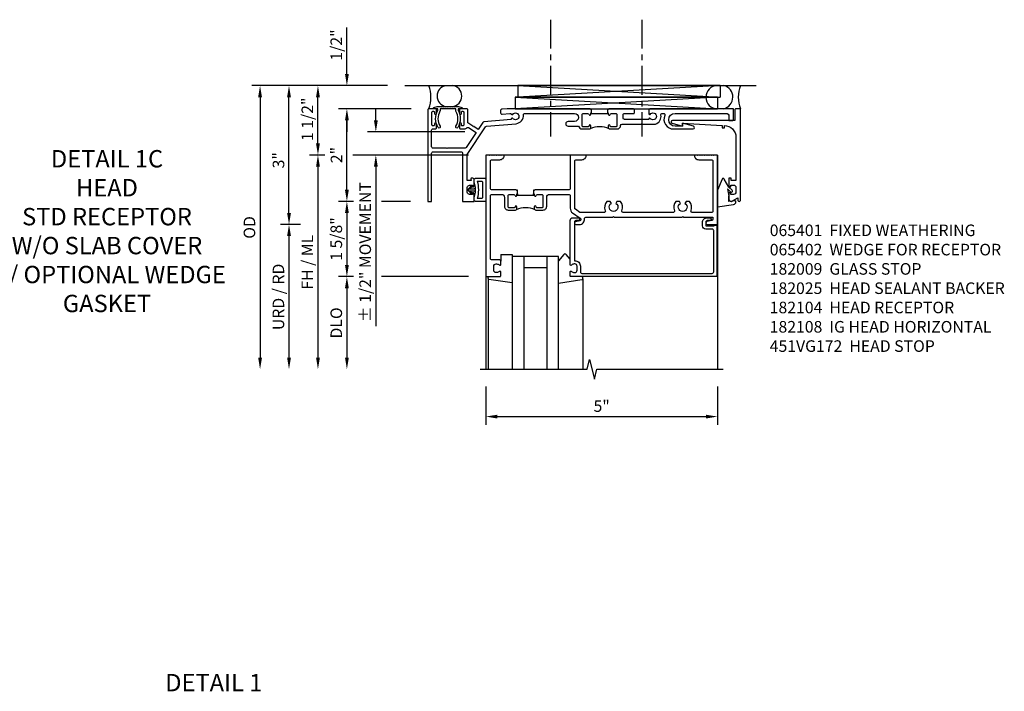
# Model space of a CAD drawing. Extents: x 0 to 130, y 0 to 81.
# Drawn here: x 80 to 101, y 59 to 73 of the extents above; entities that cross this region are included whole.
import ezdxf

# ---------------------------------------------------------------- set-up
doc = ezdxf.new("R2010")
doc.units = 0
doc.header["$LTSCALE"] = 0.5
doc.header["$MEASUREMENT"] = 0
doc.linetypes.add('CENTER', pattern=[2, 1.25, -0.25, 0.25, -0.25])
doc.layers.get('0').update_dxf_attribs({"color": 4, "linetype": 'CONTINUOUS'})
for name, color, linetype in [('CENTER', 1, 'CENTER'), ('DIME', 2, 'CONTINUOUS'), ('PARTSLIST', 3, 'CONTINUOUS'), ('TEXT', 3, 'CONTINUOUS')]:
    doc.layers.add(name, color=color, linetype=linetype)
doc.styles.get("Standard").update_dxf_attribs({"font": 'arial.ttf'})
doc.dimstyles.new('EXT_ON-ON', dxfattribs={"dimscale": 2, "dimtxt": 0.125, "dimasz": 0.125, "dimexe": 0.09, "dimexo": 0.1875, "dimgap": 0.05, "dimtad": 3, "dimdec": 5, "dimzin": 3, "dimdsep": 46, "dimlunit": 5, "dimtxsty": 'Standard', "dimcen": 0, "dimadec": 0, "dimazin": 0, "dimtfac": 1, "dimtdec": 5, "dimtofl": 0, "dimtmove": 0, "dimatfit": 0, "dimfxl": 0, "dimfrac": 2, "dimtolj": 1, "dimtzin": 3, "dimarcsym": 0})

# ---------------------------------------------------------------- blocks, each defined once
blk = doc.blocks.new('07082393')
for p, q in [((1.859, -2.055), (6.227, -1.805)), ((6.227, -2.055), (1.859, -1.805)), ((1.859, -2.055), (1.859, -1.805)), ((1.859, -1.805), (6.227, -1.805)), ((6.227, -2.055), (6.227, -1.805)), ((6.227, -2.055), (1.859, -2.055))]:
    blk.add_line(p, q)
blk = doc.blocks.new('*D71')
at = {"layer": 'DIME', "color": 0, "lineweight": -2}
for p, q in [((87.447, 71.619), (85.142, 71.619)), ((85.322, 68.869), (85.322, 71.369)), ((85.572, 68.619), (85.142, 68.619))]:
    blk.add_line(p, q, dxfattribs=at)
at = {"layer": 'DIME', "color": 0}
for points in [[(85.281, 71.369), (85.364, 71.369), (85.322, 71.619)], [(85.281, 68.869), (85.364, 68.869), (85.322, 68.619)]]:
    blk.add_solid(points, dxfattribs=at)
at = {"layer": 'DIME', "color": 0, "insert": (85.095, 70.007), "char_height": 0.25, "attachment_point": 5, "rotation": 90}
blk.add_mtext('\\A1;3"', dxfattribs=at)
blk = doc.blocks.new('*D72')
at = {"layer": 'DIME', "color": 0, "lineweight": -2}
for p, q in [((87.447, 71.619), (84.517, 71.619)), ((84.697, 71.369), (84.697, 65.744))]:
    blk.add_line(p, q, dxfattribs=at)
at = {"layer": 'DIME', "color": 0}
for points in [[(84.656, 71.369), (84.739, 71.369), (84.697, 71.619)], [(84.656, 65.744), (84.739, 65.744), (84.697, 65.494)]]:
    blk.add_solid(points, dxfattribs=at)
at = {"layer": 'DIME', "color": 0, "insert": (84.468, 68.556), "char_height": 0.25, "attachment_point": 5, "rotation": 90}
blk.add_mtext('\\A1;OD', dxfattribs=at)
blk = doc.blocks.new('*D73')
at = {"layer": 'DIME', "color": 0, "lineweight": -2}
for p, q in [((86.096, 70.119), (85.767, 70.119)), ((89.197, 70.119), (86.697, 70.119)), ((85.947, 69.869), (85.947, 65.744))]:
    blk.add_line(p, q, dxfattribs=at)
at = {"layer": 'DIME', "color": 0}
for points in [[(85.906, 69.869), (85.989, 69.869), (85.947, 70.119)], [(85.906, 65.744), (85.989, 65.744), (85.947, 65.494)]]:
    blk.add_solid(points, dxfattribs=at)
at = {"layer": 'DIME', "color": 0, "insert": (85.718, 67.806), "char_height": 0.25, "attachment_point": 5, "rotation": 90}
blk.add_mtext('\\A1;FH / ML', dxfattribs=at)
blk = doc.blocks.new('*D74')
at = {"layer": 'DIME', "color": 0, "lineweight": -2}
for p, q in [((87.447, 71.619), (85.767, 71.619)), ((85.947, 70.369), (85.947, 71.369)), ((86.096, 70.119), (85.767, 70.119)), ((89.197, 70.119), (86.697, 70.119))]:
    blk.add_line(p, q, dxfattribs=at)
at = {"layer": 'DIME', "color": 0}
for points in [[(85.906, 71.369), (85.989, 71.369), (85.947, 71.619)], [(85.906, 70.369), (85.989, 70.369), (85.947, 70.119)]]:
    blk.add_solid(points, dxfattribs=at)
at = {"layer": 'DIME', "color": 0, "insert": (85.718, 70.891), "char_height": 0.25, "attachment_point": 5, "rotation": 90}
blk.add_mtext('\\A1;1 1/2"', dxfattribs=at)
blk = doc.blocks.new('*D75')
at = {"layer": 'DIME', "color": 0, "lineweight": -2}
for p, q in [((86.714, 67.494), (86.392, 67.494)), ((89.197, 67.494), (87.322, 67.494)), ((86.572, 67.244), (86.572, 65.744))]:
    blk.add_line(p, q, dxfattribs=at)
at = {"layer": 'DIME', "color": 0}
for points in [[(86.531, 67.244), (86.614, 67.244), (86.572, 67.494)], [(86.531, 65.744), (86.614, 65.744), (86.572, 65.494)]]:
    blk.add_solid(points, dxfattribs=at)
at = {"layer": 'DIME', "color": 0, "insert": (86.343, 66.494), "char_height": 0.25, "attachment_point": 5, "rotation": 90}
blk.add_mtext('\\A1;DLO', dxfattribs=at)
blk = doc.blocks.new('*D76')
at = {"layer": 'DIME', "color": 0, "lineweight": -2}
for p, q in [((85.572, 68.619), (85.142, 68.619)), ((85.322, 68.369), (85.322, 65.744))]:
    blk.add_line(p, q, dxfattribs=at)
at = {"layer": 'DIME', "color": 0}
for points in [[(85.281, 68.369), (85.364, 68.369), (85.322, 68.619)], [(85.281, 65.744), (85.364, 65.744), (85.322, 65.494)]]:
    blk.add_solid(points, dxfattribs=at)
at = {"layer": 'DIME', "color": 0, "insert": (85.093, 67.056), "char_height": 0.25, "attachment_point": 5, "rotation": 90}
blk.add_mtext('\\A1;URD / RD', dxfattribs=at)
blk = doc.blocks.new('13181347')
for p, q in [((0, 0.6875), (0, 3.125)), ((0.25, 0.6875), (0.25, 3.125)), ((0.75, 3.125), (0.75, 0.6875)), ((1, 3.125), (1, 0.6875)), ((0.75, 0.9375), (0.25, 0.9375)), ((1, 0.6875), (0, 0.6875))]:
    blk.add_line(p, q)
blk = doc.blocks.new('*D77')
at = {"layer": 'DIME', "color": 0, "lineweight": -2}
for p, q in [((86.572, 71.869), (86.572, 72.874)), ((87.963, 71.119), (86.392, 71.119)), ((86.572, 70.869), (86.572, 70.619))]:
    blk.add_line(p, q, dxfattribs=at)
at = {"layer": 'DIME', "color": 0}
for points in [[(86.531, 71.869), (86.614, 71.869), (86.572, 71.619)], [(86.531, 70.869), (86.614, 70.869), (86.572, 71.119)]]:
    blk.add_solid(points, dxfattribs=at)
at = {"layer": 'DIME', "color": 0, "insert": (86.343, 72.496), "char_height": 0.25, "attachment_point": 5, "rotation": 90}
blk.add_mtext('\\A1;1/2"', dxfattribs=at)
blk = doc.blocks.new('B182104')
for points in [[(1.712, 2.5), (1.697, 2.485), (1.682, 2.5), (-0.106, 2.5, 0.02182), (-0.109, 2.5), (-0.226, 2.49, 0.388879), (-0.253, 2.46), (-0.253, 2.413, 0.440011), (-0.22, 2.383), (-0.05, 2.398, -0.153915), (-0.041, 2.396), (-0.004, 2.374, 0.390533), (0.01, 2.377, -3.203645), (0.01, 2.293, 0.390533), (-0.004, 2.296), (-0.027, 2.283), (-0.027, 2.269), (-0.613, 2.218, 0.228108), (-0.635, 2.205), (-0.738, 2.051), (-0.833, 2.115), (-0.847, 2.112), (-0.85, 2.126), (-0.958, 2.197), (-0.958, 2.47, 0.414214), (-0.988, 2.5), (-1.12, 2.5, 0.414214), (-1.139, 2.48), (-1.139, 2.398, 1), (-1.1, 2.398), (-1.1, 2.425, -0.414214), (-1.08, 2.445), (-1.065, 2.445, -0.414214), (-1.045, 2.425), (-1.045, 2.15, -0.414214), (-1.065, 2.13), (-1.08, 2.13, -0.414214), (-1.1, 2.15), (-1.1, 2.177, 1), (-1.139, 2.177), (-1.139, 2.083, 0.414214), (-1.123, 2.067), (-1.019, 2.067, 0.298151), (-0.99, 2.082, -0.449824), (-0.947, 2.094), (-0.782, 1.984), (-0.996, 1.663, -0.251178), (-1.021, 1.649), (-1.398, 1.649), (-1.408, 1.639), (-1.418, 1.649), (-1.711, 1.649, -0.414214), (-1.741, 1.679), (-1.741, 2.037, -0.414214), (-1.711, 2.067), (-1.655, 2.067, 0.414214), (-1.639, 2.083), (-1.639, 2.177, 1), (-1.679, 2.177), (-1.679, 2.15, -0.414214), (-1.699, 2.13), (-1.714, 2.13, -0.414214), (-1.734, 2.15), (-1.734, 2.425, -0.414214), (-1.714, 2.445), (-1.699, 2.445, -0.414214), (-1.679, 2.425), (-1.679, 2.398, 1), (-1.639, 2.398), (-1.639, 2.48, 0.414214), (-1.659, 2.5), (-1.805, 2.5, 0.414214), (-1.821, 2.484), (-1.821, 0.5), (-1.741, 0.5), (-1.741, 1.539, -0.414214), (-1.711, 1.569), (-1.106, 1.569, -0.414214), (-1.076, 1.539), (-1.076, 0.5), (-0.821, 0.5), (-0.821, 0.662, 0.414214), (-0.846, 0.687), (-0.861, 0.687), (-0.861, 0.649), (-0.921, 0.649, -0.414214), (-0.971, 0.699), (-0.971, 0.799, -0.414214), (-0.921, 0.849), (-0.861, 0.849), (-0.861, 0.811), (-0.846, 0.811, 0.414214), (-0.821, 0.836), (-0.821, 0.969, 0.414214), (-0.851, 0.999), (-0.884, 0.999, 0.440011), (-0.894, 0.988), (-0.891, 0.949), (-0.976, 0.949), (-0.976, 1.512), (-0.579, 2.109, -0.228108), (-0.556, 2.122), (0.082, 2.178, 0.384487), (0.242, 2.369, -0.425235), (0.272, 2.4), (1.342, 2.4, -1), (1.342, 2.225), (1.204, 2.225, 1), (1.204, 2.125), (1.431, 2.125, 0.349202), (1.509, 2.063), (1.666, 2.063, 0.414214), (1.697, 2.094), (1.697, 2.133, 1), (1.657, 2.133), (1.657, 2.128, -0.414214), (1.642, 2.113), (1.524, 2.113, -0.414214), (1.509, 2.128), (1.509, 2.369, -0.414214), (1.54, 2.4), (1.627, 2.4, -0.350781), (1.658, 2.376, 0.895043), (1.697, 2.38), (1.697, 2.41), (1.713, 2.41), (1.713, 2.5)], [(2.638, 2.47, 0.414214), (2.608, 2.5), (2.087, 2.5), (2.072, 2.485), (2.057, 2.5), (2.057, 2.41), (2.072, 2.41), (2.072, 2.38, 0.895043), (2.112, 2.376, -0.350781), (2.142, 2.4), (2.229, 2.4, -0.414214), (2.26, 2.369), (2.26, 2.128, -0.414214), (2.245, 2.113), (2.127, 2.113, -0.414214), (2.112, 2.128), (2.112, 2.133, 1), (2.072, 2.133), (2.072, 2.094, 0.414214), (2.103, 2.063), (2.26, 2.063, 0.406247), (2.34, 2.141, -0.406247), (2.37, 2.17), (2.785, 2.17), (2.795, 2.18), (2.805, 2.17), (3.092, 2.17, 0.373361), (3.209, 2.365, -0.465795), (3.239, 2.4), (3.267, 2.4, -0.547538), (3.294, 2.357, 0.551251), (3.484, 2.064), (3.905, 2.064, 0.87708), (3.913, 2.123), (3.677, 2.186), (3.677, 2.124), (3.515, 2.124, -1), (3.514, 2.4), (4.617, 2.4, -0.414214), (4.679, 2.338), (4.679, 2.249), (4.759, 2.249, 0.414214), (4.779, 2.269), (4.779, 2.5), (2.981, 2.5, 0.414214), (2.951, 2.47), (2.951, 2.382), (2.964, 2.374, 0.390533), (2.978, 2.377, -3.203645), (2.978, 2.293, 0.390533), (2.964, 2.296), (2.951, 2.288), (2.951, 2.27), (2.873, 2.27), (2.424, 2.27, -0.414214), (2.394, 2.3), (2.394, 2.37, -0.414214), (2.424, 2.4), (2.623, 2.4, 0.414214), (2.638, 2.415)]]:
    blk.add_lwpolyline(points, format="xyb", close=True)
blk.add_lwpolyline([(2.057, 2.41), (2.057, 2.39), (1.713, 2.39), (1.713, 2.41)])
blk.add_lwpolyline([(2.057, 2.41), (2.057, 2.39), (1.713, 2.39), (1.713, 2.41)])
blk.add_lwpolyline([(2.057, 2.41), (2.057, 2.39), (1.713, 2.39), (1.713, 2.41)])
blk.add_arc((1.885, 1.641), 0.472, 64.25, 115.75)
blk = doc.blocks.new('B182009')
blk.add_lwpolyline([(1.25, -1.105), (1.25, -1.023, -0.669376), (1.276, -1.012, 0.199773), (1.339, -1.039), (1.35, -1.039, 0.414214), (1.4, -0.989), (1.4, -0.901, 0.414214), (1.35, -0.851), (1.339, -0.851, 0.199773), (1.276, -0.878, -0.669376), (1.25, -0.867), (1.25, 0.086, -0.414214), (1.31, 0.146), (1.424, 0.146, -1), (1.424, 0.084), (1.37, 0.084, 0.414214), (1.34, 0.054), (1.34, -0.781), (1.35, -0.781, -0.414214), (1.47, -0.901), (1.47, -1.025, 0.414214), (1.5, -1.055), (4.319, -1.055, 0.414214), (4.349, -1.025), (4.349, -0.131, 0.414214), (4.319, -0.101), (4.178, -0.101, -0.414214), (4.108, -0.031), (4.108, 0.046, -0.414214), (4.208, 0.146), (4.263, 0.146, -1), (4.263, 0.084), (4.209, 0.084, 0.414214), (4.178, 0.053), (4.178, -0.031), (4.357, -0.031), (4.357, -0.016), (4.419, -0.016), (4.419, -1.125), (1.27, -1.125, -0.414214)], format="xyb", close=True)
blk = doc.blocks.new('*D78')
at = {"layer": 'DIME', "color": 0, "lineweight": -2}
for p, q in [((86.714, 69.119), (86.392, 69.119)), ((87.947, 69.119), (87.322, 69.119)), ((86.572, 68.869), (86.572, 67.744)), ((86.714, 67.494), (86.392, 67.494)), ((89.197, 67.494), (87.322, 67.494))]:
    blk.add_line(p, q, dxfattribs=at)
at = {"layer": 'DIME', "color": 0}
for points in [[(86.531, 68.869), (86.614, 68.869), (86.572, 69.119)], [(86.531, 67.744), (86.614, 67.744), (86.572, 67.494)]]:
    blk.add_solid(points, dxfattribs=at)
at = {"layer": 'DIME', "color": 0, "insert": (86.343, 68.306), "char_height": 0.25, "attachment_point": 5, "rotation": 90}
blk.add_mtext('\\A1;1 5/8"', dxfattribs=at)
blk = doc.blocks.new('*D79')
at = {"layer": 'DIME', "color": 0, "lineweight": -2}
for p, q in [((87.072, 71.119), (86.392, 71.119)), ((87.963, 71.119), (87.322, 71.119)), ((86.572, 69.369), (86.572, 70.869)), ((86.714, 69.119), (86.392, 69.119)), ((87.947, 69.119), (87.322, 69.119))]:
    blk.add_line(p, q, dxfattribs=at)
at = {"layer": 'DIME', "color": 0}
for points in [[(86.531, 70.869), (86.614, 70.869), (86.572, 71.119)], [(86.531, 69.369), (86.614, 69.369), (86.572, 69.119)]]:
    blk.add_solid(points, dxfattribs=at)
at = {"layer": 'DIME', "color": 0, "insert": (86.347, 70.119), "char_height": 0.25, "attachment_point": 5, "rotation": 90}
blk.add_mtext('\\A1;2"', dxfattribs=at)
blk = doc.blocks.new('B182108')
for points in [[(-0.231, 0.65, -0.414214), (-0.168, 0.587), (-0.168, 0.393, 0.414214), (-0.088, 0.313), (0.069, 0.313, 0.414214), (0.1, 0.344), (0.1, 0.383, 1), (0.06, 0.383), (0.06, 0.378, -0.414214), (0.045, 0.363), (-0.073, 0.363, -0.414214), (-0.088, 0.378), (-0.088, 0.619, -0.414214), (-0.057, 0.65), (0.03, 0.65, -0.350781), (0.06, 0.626, 0.895043), (0.1, 0.63), (0.1, 0.66), (0.115, 0.66), (0.115, 0.75), (0.115, 0.75), (0.1, 0.735), (0.085, 0.75), (-0.441, 0.75, -0.414214), (-0.471, 0.78), (-0.471, 1.37, -0.414214), (-0.441, 1.4), (-0.271, 1.4, 0.414214), (-0.171, 1.5), (-0.23, 1.5), (-0.24, 1.49), (-0.25, 1.5), (-0.28, 1.5), (-0.29, 1.49), (-0.3, 1.5), (-0.33, 1.5), (-0.34, 1.49), (-0.35, 1.5), (-0.38, 1.5), (-0.39, 1.49), (-0.4, 1.5), (-0.43, 1.5), (-0.44, 1.49), (-0.45, 1.5), (-0.48, 1.5), (-0.49, 1.49), (-0.5, 1.5), (-0.571, 1.5), (-0.571, -1.125), (-0.27, -1.125, 0.414214), (-0.25, -1.105), (-0.25, -1.023, 0.669376), (-0.276, -1.012, -0.199773), (-0.339, -1.039), (-0.35, -1.039, -0.414214), (-0.4, -0.989), (-0.4, -0.901, -0.414214), (-0.35, -0.851), (-0.339, -0.851, -0.199773), (-0.276, -0.878, 0.669376), (-0.25, -0.867), (-0.25, -0.785, 0.414214), (-0.27, -0.765), (-0.441, -0.765, -0.414214), (-0.471, -0.735), (-0.471, 0.62, -0.414214), (-0.441, 0.65)], [(2.203, 0.157), (3.664, 0.157), (3.679, 0.172), (3.694, 0.157), (4.329, 0.157), (4.329, 0.114, -0.351835), (4.305, 0.084), (4.203, 0.062, 0.896734), (4.21, 0), (4.429, 0), (4.429, 1.5), (4.358, 1.5), (4.348, 1.49), (4.338, 1.5), (4.308, 1.5), (4.298, 1.49), (4.288, 1.5), (4.258, 1.5), (4.248, 1.49), (4.238, 1.5), (4.208, 1.5), (4.198, 1.49), (4.188, 1.5), (4.158, 1.5), (4.148, 1.49), (4.138, 1.5), (4.108, 1.5), (4.098, 1.49), (4.088, 1.5), (4.058, 1.5), (4.048, 1.49), (4.038, 1.5), (4.008, 1.5), (3.998, 1.49), (3.988, 1.5), (3.929, 1.5, 0.414214), (4.029, 1.4), (4.299, 1.4, -0.414214), (4.329, 1.37), (4.329, 0.287, -0.414214), (4.299, 0.257), (3.886, 0.257, -0.536853), (3.859, 0.299, 0.281018), (3.829, 0.5), (3.751, 0.5), (3.726, 0.457, -3.732051), (3.631, 0.457), (3.607, 0.5), (3.529, 0.5, 0.281018), (3.499, 0.299, -0.536853), (3.472, 0.257), (2.395, 0.257, -0.536853), (2.368, 0.299, 0.281018), (2.338, 0.5), (2.26, 0.5), (2.235, 0.457, -3.732051), (2.14, 0.457), (2.116, 0.5), (2.038, 0.5, 0.281018), (2.008, 0.299, -0.536853), (1.981, 0.257), (1.476, 0.257, -0.153915), (1.459, 0.263), (1.363, 0.33, -0.244698), (1.35, 0.355), (1.35, 1.37, -0.414214), (1.38, 1.4), (1.5, 1.4, 0.414214), (1.6, 1.5), (1.25, 1.5), (1.25, 0.78, -0.414214), (1.22, 0.75), (0.49, 0.75), (0.475, 0.735), (0.46, 0.75), (0.459, 0.75), (0.459, 0.66), (0.475, 0.66), (0.475, 0.63, 0.895043), (0.515, 0.626, -0.350781), (0.545, 0.65), (0.632, 0.65, -0.414214), (0.663, 0.619), (0.663, 0.378, -0.414214), (0.648, 0.363), (0.53, 0.363, -0.414214), (0.515, 0.378), (0.515, 0.383, 1), (0.475, 0.383), (0.475, 0.344, 0.414214), (0.506, 0.313), (0.663, 0.313, 0.414214), (0.743, 0.393), (0.743, 0.587, -0.414214), (0.806, 0.65), (1.22, 0.65, -0.414214), (1.25, 0.62), (1.25, 0.352, 0.244698), (1.303, 0.25), (1.467, 0.135, -0.64958), (1.457, 0.081), (1.363, 0.06, 0.892752), (1.37, 0), (1.45, 0, 0.450334), (1.559, 0.124, -0.450334), (1.589, 0.157), (2.173, 0.157), (2.188, 0.172)]]:
    blk.add_lwpolyline(points, format="xyb", close=True)
blk.add_lwpolyline([(0.115, 0.66), (0.115, 0.635), (0.459, 0.635), (0.459, 0.66)])
blk.add_arc((0.287, -0.109), 0.472, 64.25, 115.75)
blk = doc.blocks.new('B451VG172')
blk.add_lwpolyline([(-1.074, -2.15), (-0.137, -2.15), (-0.137, -2.05), (-0.187, -2.05), (-0.187, -2), (-0.025, -2, -0.414214), (0, -2.025), (0, -2.04), (-0.038, -2.04), (-0.038, -2.1, 0.414214), (0.012, -2.15), (0.112, -2.15, 0.414214), (0.162, -2.1), (0.162, -2.04), (0.124, -2.04), (0.124, -2.025, -0.414214), (0.149, -2), (0.263, -2, -0.590837), (0.305, -2.077), (0.235, -2.188), (0.281, -2.188, -1.018123), (0.281, -2.25), (-1.687, -2.25), (-1.687, -2.15, -0.414214), (-1.662, -2.125), (-1.436, -2.125), (-1.436, -0.78, -0.87708), (-1.373, -0.772), (-1.311, -0.998), (-1.374, -0.998), (-1.329, -1.85), (-1.274, -1.85), (-1.274, -1.9), (-1.324, -1.9, 0.414214)], format="xyb", close=True)
blk = doc.blocks.new('B451VG172-M')
at = {"extrusion": (0, 0, -1), "zscale": -1, "rotation": 270}
blk.add_blockref('B451VG172', (-2.679, 0.813), dxfattribs=at)
blk = doc.blocks.new('B065401-M')
for p, q in [((0.026, 0.025), (0.087, 0.092)), ((0.026, 0.025), (0.026, -0.025)), ((0.026, 0.025), (0.151, 0.025)), ((0.026, 0.025), (0.026, -0.025)), ((0.026, 0.025), (0.151, 0.025)), ((0.054, 0.025), (0.11, 0.082)), ((0.151, 0.025), (0.176, 0.05)), ((0.151, 0.025), (0.176, 0.05)), ((0.176, 0.05), (0.176, -0.05)), ((0.026, -0.025), (0.151, -0.025)), ((0.026, -0.025), (0.087, -0.092)), ((0.026, -0.025), (0.151, -0.025)), ((0.054, -0.025), (0.109, -0.082)), ((0.151, -0.025), (0.176, -0.05))]:
    blk.add_line(p, q)
blk.add_lwpolyline([(0.176, -0.05), (0.151, -0.175), (0.151, -0.225, 0.414214), (0.176, -0.25), (0.381, -0.25, 0.414214), (0.401, -0.23), (0.401, 0.23, 0.414214), (0.381, 0.25), (0.176, 0.25, 0.414214), (0.151, 0.225), (0.151, 0.175), (0.176, 0.05)], format="xyb", close=True)
blk.add_lwpolyline([(0.213, -0.188), (0.306, -0.188, 0.414214), (0.326, -0.168), (0.326, 0.168, 0.414214), (0.306, 0.188), (0.213, 0.188)], format="xyb")
blk.add_lwpolyline([(0.151, -0.025), (0.176, -0.05)])
for centre, radius, start, end in [((0.098, 0.087), 0.0125, 334, 154), ((-0.483, 0), 0.721, 0.0073, 15.1271), ((0.098, -0.087), 0.0125, 206, 26), ((-0.483, 0), 0.721, 344.8728, 359.9928)]:
    blk.add_arc(centre, radius, start, end)
blk = doc.blocks.new('B027851-M')
for points in [[(-0.197, 0.15), (-0.297, 0.235, -0.463289), (-0.296, 0.289), (-0.164, 0.4)], [(0.319, 0.4), (0.245, -0.103, -0.372552), (0.226, -0.12), (0.2, -0.12, -0.414214), (0.18, -0.1), (0.18, -0.056)]]:
    blk.add_lwpolyline(points, format="xyb")
blk = doc.blocks.new('B027850-M')
blk.add_line((-0.3, 0.15), (-0.3, 0.4))
blk.add_lwpolyline([(0.314, 0.4), (0.242, -0.103, -0.373552), (0.223, -0.12), (0.2, -0.12, -0.414214), (0.18, -0.1), (0.18, -0.056)], format="xyb")
blk = doc.blocks.new('B182025')
blk.add_lwpolyline([(-1.602, 2.096, -0.265258), (-1.609, 2.467), (-1.609, 2.5), (-1.684, 2.5, -0.759344), (-1.692, 2.528), (-1.621, 2.549, -0.071538), (-1.612, 2.55), (-1.549, 2.55), (-1.539, 2.54), (-1.529, 2.55), (-1.499, 2.55), (-1.489, 2.54), (-1.479, 2.55), (-1.449, 2.55), (-1.439, 2.54), (-1.429, 2.55), (-1.399, 2.55), (-1.389, 2.54), (-1.379, 2.55), (-1.349, 2.55), (-1.339, 2.54), (-1.329, 2.55), (-1.299, 2.55), (-1.289, 2.54), (-1.279, 2.55), (-1.249, 2.55), (-1.239, 2.54), (-1.229, 2.55), (-1.166, 2.55, -0.071538), (-1.158, 2.549), (-1.087, 2.528, -0.759344), (-1.094, 2.5), (-1.169, 2.5), (-1.169, 2.467, -0.265258), (-1.177, 2.096, -1.021123), (-1.219, 2.121, 0.269006), (-1.216, 2.447, -0.129129), (-1.219, 2.462), (-1.219, 2.5), (-1.559, 2.5), (-1.559, 2.462, -0.129129), (-1.563, 2.447, 0.269006), (-1.559, 2.121, -1.021123)], format="xyb", close=True)
blk = doc.blocks.new('B065402-M')
for p, q in [((-0.297, 0.231), (-0.4, -0.007)), ((-0.15, 0.056), (-0.253, 0.231)), ((-0.185, 0.021), (-0.119, -0.046)), ((-0.185, 0.02), (-0.15, -0.141)), ((-0.084, -0.01), (-0.15, 0.056)), ((-0.15, -0.256), (-0.15, -0.141)), ((-0.4, -0.368), (-0.054, -0.32)), ((0, -0.238), (-0.15, -0.256)), ((0, -0.258), (0, -0.238))]:
    blk.add_line(p, q)
for centre, radius, start, end in [((-0.275, 0.219), 0.0249, 29.8851, 150.1149), ((-0.101, -0.028), 0.025, 224.9912, 45.0152), ((-0.062, -0.258), 0.062, 277, 0)]:
    blk.add_arc(centre, radius, start, end)
blk = doc.blocks.new('*D97')
at = {"layer": 'DIME', "color": 0, "lineweight": -2}
for p, q in [((89.572, 65.119), (89.572, 64.291)), ((94.573, 65.119), (94.573, 64.291)), ((89.822, 64.471), (94.323, 64.471))]:
    blk.add_line(p, q, dxfattribs=at)
at = {"layer": 'DIME', "color": 0}
for points in [[(89.822, 64.512), (89.822, 64.429), (89.572, 64.471)], [(94.323, 64.512), (94.323, 64.429), (94.573, 64.471)]]:
    blk.add_solid(points, dxfattribs=at)
at = {"layer": 'DIME', "color": 0, "insert": (92.073, 64.698), "char_height": 0.25, "attachment_point": 5}
blk.add_mtext('\\A1;5"', dxfattribs=at)
blk = doc.blocks.new('*D111')
at = {"layer": 'DIME', "color": 0, "lineweight": -2}
for p, q in [((87.197, 70.869), (87.197, 71.119)), ((89.117, 70.619), (87.017, 70.619)), ((89.197, 70.119), (87.017, 70.119)), ((87.197, 69.869), (87.197, 66.426))]:
    blk.add_line(p, q, dxfattribs=at)
at = {"layer": 'DIME', "color": 0}
for points in [[(87.156, 70.869), (87.239, 70.869), (87.197, 70.619)], [(87.156, 69.869), (87.239, 69.869), (87.197, 70.119)]]:
    blk.add_solid(points, dxfattribs=at)
at = {"layer": 'DIME', "color": 0, "insert": (86.968, 68.022), "char_height": 0.25, "attachment_point": 5, "rotation": 90}
blk.add_mtext('\\A1;%%P 1/2" MOVEMENT', dxfattribs=at)

msp = doc.modelspace()

# ---------------------------------------------------------------- linework, layer by layer
for p, q in [((87.822419, 71.618771), (95.407676, 71.618771)), ((89.572419, 70.118771), (89.572419, 65.493771)), ((94.572223, 70.118771), (89.572419, 70.118771)), ((94.572419, 70.118771), (94.572419, 65.493665)), ((89.893423, 67.973771), (89.893423, 67.825771)), ((90.143423, 67.973771), (90.143423, 67.931271)), ((89.623423, 67.451136), (89.623423, 65.493771)), ((91.663423, 67.448074), (91.663423, 65.493771))]:
    msp.add_line(p, q)
msp.add_lwpolyline([(89.447419, 65.493771), (91.758254, 65.493771), (91.811174, 65.706023), (91.917095, 65.281198), (91.970016, 65.49345), (94.697583, 65.493675)])
for centre, radius, start, end in [((87.718558, 71.368771), 0.668414, 338.0362776, 21.9637224), ((88.745289, 71.392679), 0.226092, 97.6980431, 262.0316674), ((88.828638, 71.393516), 0.225267, 273.8966772, 85.8110272), ((94.572403, 71.368772), 0.250001, 90.2659209, 270.0128574), ((94.648483, 71.369406), 0.257077, 282.8536923, 75.9302051), ((95.692361, 71.368771), 0.668414, 158.0362776, 201.9637224)]:
    msp.add_arc(centre, radius, start, end)
at = {"layer": 'CENTER'}
for p, q in [((90.966406, 73.042236), (90.966406, 70.522984)), ((92.938048, 73.042236), (92.938048, 70.522984))]:
    msp.add_line(p, q, dxfattribs=at)

# ---------------------------------------------------------------- block references
at = {"xscale": -1}
for name, p, rotation in [('07082393', (88.405176, 69.563271), 180), ('07082393', (88.345176, 69.313271), 180), ('B065401-M', (89.172574, 69.367771), 180), ('13181347', (90.143423, 68.618771), 180), ('B027851-M', (91.543423, 67.673771), 90)]:
    msp.add_blockref(name, p, dxfattribs=dict(at, rotation=rotation))
for name, p in [('B182104', (90.143423, 68.618771)), ('B182025', (90.143423, 68.618771)), ('B451VG172-M', (90.143423, 68.618771)), ('B182108', (90.143423, 68.618771)), ('B065402-M', (94.972459, 69.369771)), ('B182009', (90.143423, 68.618771))]:
    msp.add_blockref(name, p)
at = {"rotation": 270}
msp.add_blockref('B027850-M', (89.743423, 67.673771), dxfattribs=at)

# ---------------------------------------------------------------- texts
at = {"layer": 'PARTSLIST', "insert": (95.702253, 68.618771), "char_height": 0.25, "width": 6.98546261, "attachment_point": 1}
msp.add_mtext('065401  FIXED WEATHERING\\P065402  WEDGE FOR RECEPTOR\\P182009  GLASS STOP\\P182025  HEAD SEALANT BACKER  \\P182104  HEAD RECEPTOR\\P182108  IG HEAD HORIZONTAL  \\P451VG172  HEAD STOP  ', dxfattribs=at)
at = {"layer": 'TEXT', "char_height": 0.375, "attachment_point": 2}
for s, insert, width in [('DETAIL 1C\\PHEAD\\PSTD RECEPTOR\\PW/O SLAB COVER\\PW/ OPTIONAL WEDGE GASKET ', (81.392345, 70.226582), 6.5), ('DETAIL 1', (83.698025, 58.9133), 3.31183919)]:
    msp.add_mtext(s, dxfattribs=dict(at, insert=insert, width=width))

# ---------------------------------------------------------------- dimensions: what is measured, and where the dimension line sits
at = {"layer": 'DIME'}
for base, p1, angle, override, picture, middle in [((86.572459, 71.618771), (88.338459, 71.118771), 270, {"dimpost": '"', "dimse2": 1}, '*D77', (86.572459, 72.496312)), ((85.322459, 71.618771), (85.947459, 68.618771), 270, {"dimpost": '"'}, '*D71', (85.322459, 70.00711)), ((85.947459, 71.618771), (89.572419, 70.118771), 90, {"dimpost": '"'}, '*D74', (85.947459, 70.891021))]:
    dim = msp.add_linear_dim(base=base, p1=p1, p2=(87.822419, 71.618771), angle=angle, dimstyle='EXT_ON-ON', override=override, dxfattribs=at)
    dim.commit()
    dim.dimension.update_dxf_attribs({"geometry": picture, "text_midpoint": middle, "dimtype": 160})
for base, p1, text, picture, middle in [((84.697459, 65.493771), (87.822419, 71.618771), 'OD', '*D72', (84.468111, 68.556271)), ((85.947459, 65.493771), (89.572419, 70.118771), 'FH / ML', '*D73', (85.718196, 67.806271)), ((85.322459, 65.493771), (85.947459, 68.618771), 'URD / RD', '*D76', (85.093196, 67.056271)), ((86.572459, 65.493771), (89.572419, 67.493771), 'DLO', '*D75', (86.343111, 66.493771))]:
    dim = msp.add_linear_dim(base=base, p1=p1, p2=(89.447419, 65.493771), angle=90, text=text, dimstyle='EXT_ON-ON', override={"dimpost": '"', "dimse2": 1}, dxfattribs=at)
    dim.commit()
    dim.dimension.update_dxf_attribs({"geometry": picture, "text_midpoint": middle})
for base, p2, picture, middle in [((86.572459, 71.118771), (88.338459, 71.118771), '*D79', (86.346948, 70.118771)), ((86.572459, 67.493771), (89.572419, 67.493771), '*D78', (86.343196, 68.306271))]:
    dim = msp.add_linear_dim(base=base, p1=(88.322459, 69.118771), p2=p2, angle=90, dimstyle='EXT_ON-ON', override={"dimpost": '"'}, dxfattribs=at)
    dim.commit()
    dim.dimension.update_dxf_attribs({"geometry": picture, "text_midpoint": middle})
dim = msp.add_linear_dim(base=(87.197459, 70.118771), p1=(89.492061, 70.618771), p2=(89.572419, 70.118771), angle=90, text='%%P <> MOVEMENT', dimstyle='EXT_ON-ON', override={"dimpost": '"'}, dxfattribs=at)
dim.commit()
dim.dimension.update_dxf_attribs({"geometry": '*D111', "text_midpoint": (87.197459, 68.022352), "dimtype": 160})
dim = msp.add_linear_dim(base=(94.572799, 64.470738), p1=(89.572419, 65.493771), p2=(94.572799, 65.493665), dimstyle='EXT_ON-ON', override={"dimpost": '"'}, dxfattribs=at)
dim.commit()
dim.dimension.update_dxf_attribs({"geometry": '*D97', "text_midpoint": (92.072609, 64.69787)})

doc.saveas('drawing.dxf')
